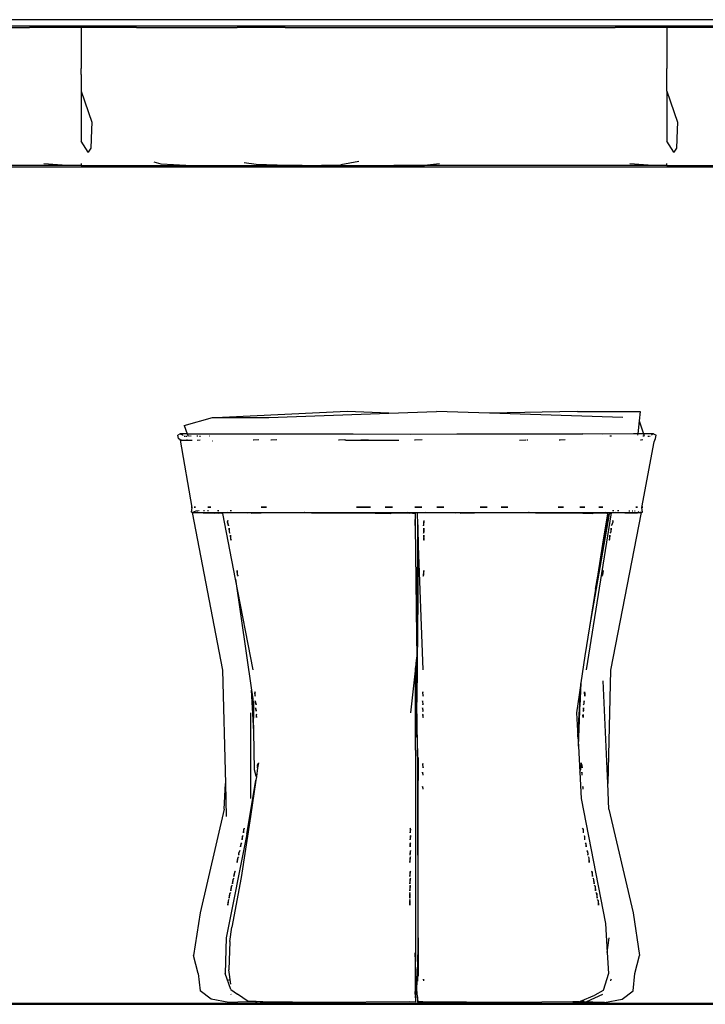
# Model space of a CAD drawing. Units: centimetres. Extents: x 152 to 2245, y -120 to 295.
# Drawn here: x 931 to 986, y -120 to -40 of the extents above; entities that cross this region are included whole.
import ezdxf

# ---------------------------------------------------------------- set-up
doc = ezdxf.new("R2010")
doc.units = ezdxf.units.CM
doc.layers.add('Edges', color=7, linetype='Continuous')

# ---------------------------------------------------------------- blocks, each defined once
blk = doc.blocks.new('dressing table fr')
at = {"layer": 'Edges'}
for p, q in [((164.768, -26.285), (344.662, -26.285)), ((344.683, -25.777), (165.143, -25.777)), ((165.143, -26.277), (344.667, -26.277)), ((214.595, -26.414), (222.713, -26.408)), ((224.808, -26.414), (222.713, -26.408)), ((226.903, -26.402), (224.808, -26.414)), ((226.903, -26.402), (226.899, -28.754)), ((231.397, -26.408), (226.903, -26.402)), ((231.397, -26.408), (233.425, -26.416)), ((233.425, -26.416), (235.516, -26.41)), ((235.516, -26.41), (237.61, -26.417)), ((237.61, -26.417), (239.566, -26.419)), ((243.483, -26.414), (239.566, -26.419)), ((243.483, -26.414), (245.51, -26.415)), ((245.51, -26.415), (247.559, -26.411)), ((247.559, -26.411), (249.721, -26.404)), ((249.721, -26.404), (251.976, -26.403)), ((251.976, -26.403), (254.106, -26.411)), ((254.106, -26.411), (256.232, -26.412)), ((256.232, -26.412), (258.272, -26.418)), ((258.272, -26.418), (260.221, -26.419)), ((260.221, -26.419), (262.151, -26.414)), ((262.151, -26.414), (270.269, -26.408)), ((272.363, -26.414), (270.269, -26.408)), ((274.458, -26.402), (272.363, -26.414)), ((274.458, -26.402), (274.454, -28.754)), ((278.953, -26.408), (274.458, -26.402)), ((226.899, -28.754), (226.9, -29.74)), ((274.454, -28.754), (274.456, -29.741)), ((226.901, -30.219), (226.903, -29.751)), ((226.901, -30.219), (226.903, -31.593)), ((274.458, -31.593), (274.458, -29.751)), ((226.903, -31.593), (227.762, -34.091)), ((226.903, -31.593), (226.903, -35.642)), ((274.458, -31.593), (275.318, -34.091)), ((274.458, -31.593), (274.458, -35.642)), ((227.762, -34.091), (227.745, -34.726)), ((275.318, -34.091), (275.301, -34.726)), ((227.745, -34.726), (227.687, -36.211)), ((275.301, -34.726), (275.243, -36.211)), ((227.474, -36.551), (226.903, -35.642)), ((275.03, -36.551), (274.458, -35.642)), ((227.687, -36.211), (227.474, -36.551)), ((227.483, -36.565), (227.474, -36.551)), ((275.243, -36.211), (275.03, -36.551)), ((275.039, -36.565), (275.03, -36.551)), ((225.377, -37.584), (223.888, -37.483)), ((226.061, -37.625), (225.377, -37.584)), ((226.903, -37.464), (226.903, -37.625)), ((233.391, -37.506), (232.823, -37.356)), ((235.412, -37.625), (233.391, -37.506)), ((241.104, -37.545), (240.146, -37.404)), ((242.818, -37.595), (241.104, -37.545)), ((244.841, -37.625), (242.818, -37.595)), ((244.841, -37.625), (248.004, -37.571)), ((249.455, -37.29), (248.004, -37.571)), ((256.008, -37.481), (254.792, -37.618)), ((272.933, -37.584), (271.443, -37.483)), ((273.616, -37.625), (272.933, -37.584)), ((274.459, -37.625), (274.459, -37.464)), ((226.061, -37.625), (204.749, -37.625)), ((288.871, -37.765), (220.784, -37.765)), ((226.189, -37.633), (226.061, -37.625)), ((226.903, -37.625), (226.189, -37.633)), ((226.903, -37.625), (235.412, -37.625)), ((235.412, -37.625), (244.841, -37.625)), ((244.841, -37.625), (252.305, -37.625)), ((252.305, -37.625), (254.792, -37.618)), ((273.616, -37.625), (252.305, -37.625)), ((273.745, -37.633), (273.616, -37.625)), ((274.459, -37.625), (273.745, -37.633)), ((274.459, -37.625), (282.967, -37.625)), ((235.262, -58.739), (237.562, -58.109)), ((237.562, -58.109), (238.379, -58.109)), ((248.506, -57.609), (238.379, -58.109)), ((238.379, -58.109), (242.137, -58.109)), ((242.137, -58.109), (251.888, -57.751)), ((251.888, -57.751), (248.506, -57.609)), ((251.888, -57.751), (255.767, -57.609)), ((260.071, -57.751), (255.767, -57.609)), ((267.21, -57.609), (260.071, -57.751)), ((270.886, -58.109), (260.071, -57.751)), ((267.21, -57.609), (272.302, -57.609)), ((272.219, -58.358), (272.1, -59.422)), ((272.302, -57.609), (272.219, -58.358)), ((272.219, -58.358), (272.561, -59.422)), ((235.262, -58.739), (235.514, -59.422)), ((234.939, -59.422), (234.763, -59.524)), ((234.799, -59.798), (234.763, -59.524)), ((234.963, -59.93), (234.799, -59.798)), ((234.963, -59.93), (234.932, -59.935)), ((234.932, -59.935), (234.971, -59.938)), ((234.939, -59.422), (235.141, -59.519)), ((235.514, -59.422), (234.939, -59.422)), ((235.014, -59.923), (234.963, -59.93)), ((234.971, -59.938), (234.963, -59.93)), ((234.971, -59.938), (235.014, -59.923)), ((234.984, -59.948), (234.971, -59.938)), ((235.933, -65.407), (234.984, -59.948)), ((234.984, -59.948), (235.91, -59.948)), ((235.141, -59.519), (235.179, -59.561)), ((235.27, -59.629), (235.323, -59.629)), ((235.381, -59.629), (235.507, -59.629)), ((235.4, -59.938), (235.487, -59.926)), ((235.487, -59.926), (235.542, -59.923)), ((235.514, -59.422), (235.562, -59.55)), ((235.514, -59.422), (248.995, -59.422)), ((235.699, -59.629), (235.63, -59.629)), ((235.848, -59.629), (235.772, -59.629)), ((236.369, -59.629), (236.297, -59.629)), ((236.313, -59.935), (236.331, -59.938)), ((236.331, -59.938), (236.567, -59.923)), ((236.521, -59.629), (236.601, -59.629)), ((237.332, -59.629), (237.301, -59.629)), ((237.552, -59.984), (237.581, -59.984)), ((240.896, -59.935), (240.883, -59.938)), ((241.33, -59.923), (240.896, -59.935)), ((242.329, -59.935), (242.31, -59.938)), ((242.795, -59.923), (242.329, -59.935)), ((247.846, -59.935), (247.806, -59.938)), ((248.309, -59.925), (247.846, -59.935)), ((248.309, -59.925), (248.384, -59.923)), ((248.397, -59.948), (252.711, -59.948)), ((248.995, -59.422), (253.65, -59.448)), ((249.661, -59.935), (249.615, -59.938)), ((250.209, -59.923), (249.661, -59.935)), ((253.65, -59.448), (257.416, -59.422)), ((254.035, -59.935), (253.978, -59.938)), ((254.587, -59.923), (254.035, -59.935)), ((257.416, -59.422), (267.635, -59.422)), ((262.506, -59.938), (263.019, -59.926)), ((263.019, -59.926), (263.029, -59.925)), ((263.139, -59.935), (263.121, -59.935)), ((263.188, -59.933), (263.139, -59.935)), ((265.8, -59.935), (265.728, -59.938)), ((266.21, -59.923), (265.8, -59.935)), ((269.2, -59.448), (267.635, -59.422)), ((271.749, -59.422), (269.2, -59.448)), ((269.964, -59.629), (269.846, -59.629)), ((272.1, -59.422), (271.749, -59.422)), ((272.1, -59.422), (272.089, -59.524)), ((272.561, -59.422), (272.1, -59.422)), ((272.386, -59.935), (272.327, -59.938)), ((272.52, -59.923), (272.386, -59.935)), ((272.599, -59.629), (272.525, -59.629)), ((272.561, -59.422), (272.62, -59.606)), ((273.372, -59.422), (272.561, -59.422)), ((272.931, -59.629), (272.989, -59.629)), ((273.044, -59.629), (273.095, -59.629)), ((273.214, -59.519), (273.211, -59.524)), ((273.372, -59.422), (273.214, -59.519)), ((273.372, -59.422), (273.592, -59.524)), ((273.432, -60.088), (273.552, -59.798)), ((273.552, -59.798), (273.592, -59.524)), ((272.422, -65.407), (273.432, -60.088)), ((235.843, -65.398), (235.885, -65.381)), ((235.882, -65.395), (235.843, -65.398)), ((235.858, -65.783), (235.933, -65.407)), ((235.885, -65.381), (235.882, -65.395)), ((236.193, -65.381), (236.079, -65.378)), ((236.079, -65.378), (236.095, -65.395)), ((236.095, -65.395), (236.193, -65.381)), ((237.426, -65.381), (237.202, -65.395)), ((237.202, -65.395), (237.333, -65.398)), ((237.333, -65.398), (237.426, -65.381)), ((241.957, -65.381), (241.532, -65.395)), ((241.532, -65.395), (241.823, -65.398)), ((241.823, -65.398), (241.957, -65.381)), ((249.388, -65.378), (249.259, -65.395)), ((249.259, -65.395), (249.669, -65.398)), ((249.819, -65.381), (249.388, -65.378)), ((249.669, -65.398), (249.819, -65.381)), ((250.403, -65.381), (249.838, -65.395)), ((249.838, -65.395), (250.253, -65.398)), ((250.253, -65.398), (250.403, -65.381)), ((251.74, -65.378), (251.601, -65.395)), ((251.601, -65.395), (252.176, -65.381)), ((252.176, -65.381), (251.74, -65.378)), ((254.567, -65.381), (253.988, -65.395)), ((253.988, -65.395), (254.423, -65.398)), ((254.423, -65.398), (254.567, -65.381)), ((255.93, -65.378), (255.782, -65.395)), ((255.782, -65.395), (256.358, -65.381)), ((256.358, -65.381), (255.93, -65.378)), ((259.457, -65.378), (259.307, -65.395)), ((259.307, -65.395), (259.86, -65.381)), ((259.86, -65.381), (259.457, -65.378)), ((261.153, -65.378), (261.003, -65.395)), ((261.003, -65.395), (261.538, -65.381)), ((261.538, -65.381), (261.153, -65.378)), ((266.083, -65.381), (265.637, -65.395)), ((265.637, -65.395), (265.998, -65.398)), ((265.998, -65.398), (266.083, -65.381)), ((267.529, -65.378), (267.401, -65.395)), ((267.401, -65.395), (267.795, -65.381)), ((267.795, -65.381), (267.529, -65.378)), ((269.273, -65.381), (268.938, -65.395)), ((268.938, -65.395), (269.223, -65.398)), ((269.223, -65.398), (269.273, -65.381)), ((272.024, -65.378), (271.952, -65.395)), ((271.952, -65.395), (272.089, -65.398)), ((272.081, -65.381), (272.024, -65.378)), ((272.089, -65.398), (272.081, -65.381)), ((272.497, -65.783), (272.422, -65.407)), ((272.512, -65.398), (272.47, -65.381)), ((272.47, -65.381), (272.473, -65.395)), ((272.473, -65.395), (272.512, -65.398)), ((235.919, -65.815), (235.858, -65.783)), ((236.81, -65.853), (235.918, -65.829)), ((236.205, -65.853), (235.918, -65.829)), ((235.918, -65.829), (238.39, -78.618)), ((235.986, -65.815), (235.919, -65.815)), ((236.069, -65.772), (235.986, -65.815)), ((235.986, -65.815), (272.304, -65.815)), ((236.23, -65.714), (236.076, -65.772)), ((236.23, -65.709), (236.077, -65.769)), ((236.23, -65.714), (236.077, -65.769)), ((236.81, -65.853), (236.205, -65.853)), ((236.288, -65.686), (236.277, -65.691)), ((236.304, -65.686), (236.278, -65.696)), ((236.288, -65.686), (236.304, -65.686)), ((236.304, -65.686), (236.38, -65.686)), ((236.497, -65.686), (236.437, -65.686)), ((236.81, -65.853), (238.025, -65.827)), ((236.81, -65.853), (238.084, -65.88)), ((236.81, -65.853), (237.722, -65.887)), ((236.927, -65.686), (236.852, -65.686)), ((237.234, -65.686), (237.156, -65.686)), ((237.725, -65.887), (237.722, -65.887)), ((238.085, -65.686), (237.977, -65.686)), ((238.315, -65.838), (238.025, -65.827)), ((238.325, -65.901), (238.084, -65.88)), ((238.393, -65.869), (238.315, -65.838)), ((238.325, -65.901), (238.315, -65.838)), ((238.399, -65.907), (238.325, -65.901)), ((238.385, -65.838), (238.774, -65.827)), ((238.393, -65.869), (238.385, -65.838)), ((238.399, -65.907), (238.393, -65.869)), ((239.441, -71.24), (238.399, -65.907)), ((241.474, -65.853), (238.774, -65.827)), ((239.118, -65.686), (238.998, -65.686)), ((241.474, -65.853), (240.436, -65.863)), ((240.739, -65.869), (240.759, -65.87)), ((240.759, -65.87), (241.474, -65.853)), ((241.474, -65.853), (241.498, -65.853)), ((241.498, -65.853), (241.515, -65.853)), ((241.515, -65.853), (245.007, -65.829)), ((244.521, -65.853), (241.515, -65.853)), ((245.044, -65.829), (245.007, -65.829)), ((245.044, -65.829), (245.048, -65.829)), ((245.054, -65.829), (245.048, -65.829)), ((249.432, -65.853), (245.054, -65.829)), ((245.601, -65.853), (249.432, -65.853)), ((249.432, -65.853), (249.451, -65.853)), ((249.451, -65.853), (249.473, -65.853)), ((249.473, -65.853), (253.387, -65.827)), ((249.473, -65.853), (253.578, -65.88)), ((249.473, -65.853), (252.041, -65.89)), ((252.072, -65.889), (252.041, -65.89)), ((254.067, -65.838), (253.387, -65.827)), ((254.018, -65.917), (253.578, -65.88)), ((254.018, -65.917), (254.03, -66.874)), ((254.03, -66.874), (254.067, -65.838)), ((254.211, -65.838), (254.891, -65.827)), ((254.247, -66.826), (254.211, -65.838)), ((258.803, -65.853), (254.891, -65.827)), ((258.803, -65.853), (257.322, -65.863)), ((257.702, -65.868), (257.724, -65.869)), ((257.724, -65.869), (258.803, -65.853)), ((258.803, -65.853), (258.826, -65.853)), ((258.826, -65.853), (258.846, -65.853)), ((258.846, -65.853), (263.228, -65.829)), ((262.718, -65.853), (258.846, -65.853)), ((263.265, -65.829), (263.228, -65.829)), ((263.265, -65.829), (263.271, -65.829)), ((263.278, -65.829), (263.271, -65.829)), ((266.761, -65.853), (263.278, -65.829)), ((263.797, -65.853), (266.761, -65.853)), ((266.761, -65.853), (266.779, -65.853)), ((266.779, -65.853), (266.804, -65.853)), ((266.804, -65.853), (269.501, -65.827)), ((266.804, -65.853), (269.635, -65.88)), ((266.804, -65.853), (268.449, -65.891)), ((267.935, -78.599), (269.969, -65.838)), ((269.775, -65.916), (268.173, -75.122)), ((268.479, -65.891), (268.449, -65.891)), ((268.938, -70.525), (269.767, -65.917)), ((269.642, -65.917), (269.245, -68.404)), ((269.89, -65.838), (269.501, -65.827)), ((269.642, -65.917), (269.635, -65.88)), ((269.767, -65.917), (269.775, -65.916)), ((269.775, -65.916), (269.883, -65.872)), ((269.883, -65.872), (269.89, -65.838)), ((269.883, -65.872), (269.969, -65.838)), ((272.366, -65.829), (269.895, -78.618)), ((269.969, -65.838), (270.26, -65.827)), ((270.149, -65.686), (270.041, -65.686)), ((271.474, -65.853), (270.26, -65.827)), ((270.552, -65.686), (270.456, -65.686)), ((271.474, -65.853), (271.029, -65.862)), ((271.114, -65.866), (271.474, -65.853)), ((271.37, -65.686), (271.445, -65.686)), ((271.474, -65.853), (272.366, -65.829)), ((271.474, -65.853), (272.079, -65.853)), ((271.651, -65.686), (271.713, -65.686)), ((271.826, -65.686), (271.877, -65.686)), ((272.079, -65.853), (272.366, -65.829)), ((272.112, -65.736), (272.164, -65.758)), ((272.226, -65.783), (272.304, -65.815)), ((272.42, -65.815), (272.304, -65.815)), ((272.42, -65.815), (272.497, -65.783)), ((238.817, -66.481), (238.775, -66.599)), ((238.775, -66.599), (238.871, -66.889)), ((238.805, -66.599), (238.817, -66.481)), ((238.874, -66.89), (238.805, -66.599)), ((238.929, -67.087), (238.928, -67.399)), ((238.958, -67.399), (238.932, -67.086)), ((254.03, -66.874), (254.138, -75.863)), ((254.247, -66.826), (254.138, -75.863)), ((254.238, -72.81), (254.254, -67.04)), ((254.254, -67.04), (254.247, -66.826)), ((254.283, -67.833), (254.254, -67.04)), ((254.735, -67.087), (254.694, -67.399)), ((254.74, -66.482), (254.699, -66.599)), ((254.699, -66.599), (254.701, -66.889)), ((254.707, -66.89), (254.753, -66.599)), ((254.748, -67.399), (254.741, -67.086)), ((254.753, -66.599), (254.744, -66.481)), ((269.95, -67.087), (269.91, -67.399)), ((269.934, -67.399), (269.952, -67.086)), ((270.068, -66.599), (269.974, -66.889)), ((269.974, -66.889), (270.092, -66.599)), ((270.071, -66.481), (270.068, -66.599)), ((270.092, -66.599), (270.071, -66.481)), ((238.928, -67.399), (238.985, -67.492)), ((238.989, -67.492), (238.958, -67.399)), ((239.04, -67.672), (239.038, -67.979)), ((239.038, -67.979), (239.116, -68.072)), ((239.069, -67.979), (239.043, -67.671)), ((239.119, -68.072), (239.069, -67.979)), ((254.283, -67.833), (254.238, -72.81)), ((254.672, -78.599), (254.283, -67.833)), ((254.731, -67.672), (254.691, -67.979)), ((254.691, -67.979), (254.729, -68.072)), ((254.694, -67.399), (254.697, -67.492)), ((254.704, -67.492), (254.748, -67.399)), ((254.735, -68.072), (254.745, -67.979)), ((254.745, -67.979), (254.738, -67.671)), ((269.796, -67.979), (269.757, -68.072)), ((269.759, -68.072), (269.82, -67.979)), ((269.835, -67.672), (269.796, -67.979)), ((269.82, -67.979), (269.838, -67.671)), ((269.91, -67.399), (269.855, -67.492)), ((269.858, -67.492), (269.934, -67.399)), ((269.245, -68.404), (268.664, -72.044)), ((269.245, -68.404), (268.938, -70.525)), ((239.584, -70.532), (239.58, -70.88)), ((239.58, -70.88), (239.645, -70.986)), ((239.611, -70.879), (239.584, -70.532)), ((239.645, -70.986), (239.611, -70.879)), ((254.72, -70.532), (254.674, -70.88)), ((254.674, -70.88), (254.678, -70.986)), ((254.678, -70.986), (254.728, -70.879)), ((254.728, -70.879), (254.72, -70.532)), ((268.664, -72.044), (268.938, -70.525)), ((269.176, -70.986), (269.261, -70.879)), ((269.237, -70.88), (269.176, -70.986)), ((269.279, -70.532), (269.237, -70.88)), ((269.261, -70.879), (269.279, -70.532)), ((240.88, -78.599), (239.441, -71.24)), ((239.441, -71.24), (240.747, -80.252)), ((268.664, -72.044), (268.173, -75.122)), ((254.238, -72.81), (254.19, -78.117)), ((268.173, -75.122), (267.801, -77.459)), ((254.138, -75.863), (254.157, -77.459)), ((254.157, -77.459), (254.138, -77.637)), ((267.801, -77.459), (267.483, -79.664)), ((254.088, -78.097), (254.051, -78.438)), ((254.138, -77.637), (254.088, -78.097)), ((254.088, -78.097), (254.116, -81.228)), ((254.138, -77.637), (254.19, -78.117)), ((254.19, -78.117), (254.162, -81.228)), ((238.39, -78.618), (238.624, -87.829)), ((254.051, -78.438), (253.656, -82.088)), ((254.052, -85.137), (254.051, -78.438)), ((269.895, -78.618), (269.66, -87.829)), ((267.474, -79.727), (267.134, -82.088)), ((267.396, -81.17), (267.474, -79.727)), ((267.483, -79.664), (267.429, -80.941)), ((267.483, -79.664), (267.474, -79.727)), ((269.66, -87.829), (269.29, -79.488)), ((240.93, -83.612), (240.747, -80.252)), ((240.747, -80.252), (240.85, -80.962)), ((241.036, -80.394), (240.985, -80.531)), ((240.985, -80.531), (241.033, -80.748)), ((241.033, -80.748), (241.036, -80.394)), ((254.655, -80.394), (254.631, -80.531)), ((254.631, -80.531), (254.685, -80.748)), ((254.685, -80.748), (254.655, -80.394)), ((267.763, -80.394), (267.79, -80.531)), ((267.796, -80.748), (267.763, -80.394)), ((267.79, -80.531), (267.796, -80.748)), ((240.85, -80.962), (240.911, -82.519)), ((240.85, -80.962), (240.859, -81.026)), ((240.859, -81.026), (240.868, -81.228)), ((240.888, -81.228), (240.859, -81.026)), ((240.906, -82.23), (240.868, -81.228)), ((240.888, -81.228), (240.906, -82.23)), ((241.077, -81.329), (241.031, -81.112)), ((241.031, -81.112), (241.113, -81.436)), ((241.113, -81.436), (241.077, -81.329)), ((241.116, -81.45), (241.113, -81.436)), ((254.052, -85.137), (254.116, -81.228)), ((254.223, -84.995), (254.162, -81.228)), ((254.684, -81.329), (254.63, -81.112)), ((254.63, -81.112), (254.651, -81.436)), ((254.654, -81.45), (254.684, -81.329)), ((267.239, -84.052), (267.385, -81.37)), ((267.362, -82.656), (267.417, -81.228)), ((267.362, -82.656), (267.385, -81.37)), ((267.385, -81.37), (267.396, -81.17)), ((267.429, -80.941), (267.396, -81.17)), ((267.429, -80.941), (267.417, -81.228)), ((267.681, -81.45), (267.75, -81.329)), ((267.742, -81.112), (267.682, -81.436)), ((267.75, -81.329), (267.742, -81.112)), ((240.663, -82.088), (240.664, -89.059)), ((240.911, -82.519), (240.906, -82.23)), ((241.115, -81.91), (241.071, -81.693)), ((241.071, -81.693), (241.123, -81.907)), ((241.131, -82.213), (241.106, -82.274)), ((241.106, -82.274), (241.148, -82.49)), ((241.143, -81.999), (241.115, -81.91)), ((241.148, -82.49), (241.156, -82.276)), ((254.638, -82.213), (254.628, -82.274)), ((254.628, -82.274), (254.682, -82.49)), ((254.683, -81.91), (254.629, -81.693)), ((254.629, -81.693), (254.643, -81.907)), ((254.661, -82), (254.683, -81.91)), ((254.682, -82.49), (254.663, -82.276)), ((267.134, -82.088), (267.239, -84.052)), ((267.677, -82.49), (267.65, -82.276)), ((267.651, -82.213), (267.665, -82.274)), ((267.661, -82), (267.711, -81.91)), ((267.701, -81.693), (267.663, -81.907)), ((267.665, -82.274), (267.677, -82.49)), ((267.711, -81.91), (267.701, -81.693)), ((240.93, -83.612), (240.911, -82.519)), ((267.279, -84.816), (267.362, -82.656)), ((240.985, -86.738), (240.93, -83.612)), ((254.223, -84.995), (254.223, -83.895)), ((267.239, -84.052), (267.279, -84.816)), ((254.052, -85.137), (254.044, -102.304)), ((254.266, -87.608), (254.223, -84.995)), ((254.223, -84.995), (254.231, -102.376)), ((267.279, -84.816), (267.391, -86.915)), ((241.275, -86.209), (241.211, -86.341)), ((241.211, -86.341), (241.238, -86.559)), ((241.301, -86.159), (241.238, -86.559)), ((241.238, -86.559), (241.275, -86.209)), ((254.266, -85.739), (254.266, -87.608)), ((254.648, -86.209), (254.625, -86.341)), ((254.625, -86.341), (254.679, -86.559)), ((254.679, -86.559), (254.648, -86.209)), ((267.501, -86.159), (267.447, -86.738)), ((267.516, -86.209), (267.557, -86.341)), ((267.584, -86.559), (267.516, -86.209)), ((267.557, -86.341), (267.584, -86.559)), ((241.128, -87.233), (240.985, -86.738)), ((241.238, -86.559), (241.137, -87.262)), ((254.661, -87.068), (254.625, -86.924)), ((254.625, -86.924), (254.641, -87.156)), ((267.391, -86.915), (267.447, -86.738)), ((267.391, -86.915), (267.506, -89.059)), ((267.57, -86.924), (267.554, -87.156)), ((267.592, -87.068), (267.57, -86.924)), ((238.531, -89.929), (238.624, -87.829)), ((238.624, -87.829), (238.693, -90.508)), ((240.359, -91.97), (241.09, -87.572)), ((241.09, -87.572), (240.648, -90.532)), ((241.132, -87.296), (241.09, -87.572)), ((241.132, -87.296), (241.128, -87.233)), ((241.137, -87.262), (241.128, -87.233)), ((241.137, -87.262), (241.132, -87.296)), ((254.274, -101.092), (254.266, -87.608)), ((269.753, -89.929), (269.66, -87.829)), ((254.664, -88.233), (254.627, -88.088)), ((254.627, -88.088), (254.641, -88.288)), ((267.642, -88.088), (267.638, -88.288)), ((267.671, -88.233), (267.642, -88.088)), ((267.506, -89.059), (269.485, -99.21)), ((238.531, -89.929), (236.56, -98.338)), ((269.753, -89.929), (271.724, -98.338)), ((240.648, -90.532), (239.911, -95.472)), ((240.648, -90.532), (240.359, -91.97)), ((240.359, -91.97), (238.671, -100.369)), ((240.098, -91.576), (240.083, -91.836)), ((240.088, -91.85), (240.122, -91.576)), ((240.158, -91.483), (240.098, -91.576)), ((240.122, -91.576), (240.158, -91.483)), ((240.158, -91.483), (240.162, -91.48)), ((253.621, -91.481), (253.611, -91.576)), ((253.611, -91.576), (253.618, -91.836)), ((253.666, -91.576), (253.627, -91.48)), ((253.63, -91.85), (253.666, -91.576)), ((267.604, -91.483), (267.655, -91.576)), ((267.685, -91.576), (267.606, -91.48)), ((267.655, -91.576), (267.675, -91.836)), ((267.683, -91.85), (267.685, -91.576)), ((239.863, -92.737), (239.845, -92.976)), ((239.85, -92.995), (239.887, -92.737)), ((239.926, -92.663), (239.863, -92.737)), ((239.887, -92.737), (239.929, -92.669)), ((239.984, -92.156), (239.968, -92.385)), ((239.974, -92.406), (240.008, -92.156)), ((240.048, -92.078), (239.984, -92.156)), ((240.008, -92.156), (240.051, -92.084)), ((253.641, -92.663), (253.605, -92.737)), ((253.605, -92.737), (253.61, -92.976)), ((253.646, -92.078), (253.608, -92.156)), ((253.608, -92.156), (253.614, -92.385)), ((253.625, -92.995), (253.659, -92.737)), ((253.63, -92.406), (253.662, -92.156)), ((253.659, -92.737), (253.657, -92.669)), ((253.662, -92.156), (253.66, -92.084)), ((267.738, -92.078), (267.765, -92.156)), ((267.796, -92.156), (267.75, -92.084)), ((267.765, -92.156), (267.786, -92.385)), ((267.797, -92.406), (267.796, -92.156)), ((267.856, -92.663), (267.882, -92.737)), ((267.912, -92.737), (267.869, -92.669)), ((267.882, -92.737), (267.906, -92.976)), ((267.916, -92.995), (267.912, -92.737)), ((239.797, -93.284), (239.69, -93.539)), ((239.69, -93.539), (239.706, -93.646)), ((239.706, -93.646), (239.714, -93.539)), ((239.714, -93.539), (239.798, -93.298)), ((253.64, -93.284), (253.599, -93.539)), ((253.599, -93.539), (253.607, -93.646)), ((253.615, -93.65), (253.654, -93.539)), ((253.654, -93.539), (253.652, -93.298)), ((267.984, -93.284), (268.051, -93.539)), ((268.081, -93.539), (267.996, -93.298)), ((268.051, -93.539), (268.042, -93.646)), ((268.046, -93.65), (268.081, -93.539)), ((239.61, -93.898), (239.58, -94.247)), ((239.58, -94.247), (239.634, -93.898)), ((239.691, -93.806), (239.61, -93.898)), ((239.634, -93.898), (239.691, -93.806)), ((239.71, -93.65), (239.706, -93.646)), ((253.643, -93.804), (253.597, -93.898)), ((253.597, -93.898), (253.605, -94.247)), ((253.605, -94.247), (253.651, -93.898)), ((253.651, -93.898), (253.648, -93.806)), ((268.094, -93.804), (268.098, -93.806)), ((268.158, -93.898), (268.098, -93.806)), ((268.098, -93.806), (268.128, -93.898)), ((268.128, -93.898), (268.166, -94.247)), ((268.166, -94.247), (268.158, -93.898)), ((239.348, -95.058), (239.316, -95.407)), ((239.316, -95.407), (239.372, -95.058)), ((239.437, -94.954), (239.348, -95.058)), ((239.372, -95.058), (239.437, -94.954)), ((253.64, -94.954), (253.589, -95.058)), ((253.589, -95.058), (253.597, -95.407)), ((253.597, -95.407), (253.644, -95.058)), ((253.644, -95.058), (253.64, -94.954)), ((268.413, -95.058), (268.344, -94.954)), ((268.344, -94.954), (268.383, -95.058)), ((268.383, -95.058), (268.422, -95.407)), ((268.422, -95.407), (268.413, -95.058)), ((239.911, -95.472), (239.139, -99.501)), ((239.185, -95.987), (239.24, -95.637)), ((239.216, -95.638), (239.185, -95.987)), ((239.305, -95.533), (239.216, -95.638)), ((239.24, -95.637), (239.305, -95.533)), ((253.636, -95.533), (253.585, -95.638)), ((253.585, -95.638), (253.593, -95.987)), ((253.593, -95.987), (253.64, -95.637)), ((253.64, -95.637), (253.636, -95.533)), ((268.541, -95.637), (268.472, -95.533)), ((268.472, -95.533), (268.511, -95.638)), ((268.511, -95.638), (268.55, -95.987)), ((268.55, -95.987), (268.541, -95.637)), ((238.93, -97.146), (238.981, -96.798)), ((238.957, -96.799), (238.93, -97.146)), ((239.028, -96.694), (238.957, -96.799)), ((238.981, -96.798), (239.028, -96.694)), ((239.085, -96.218), (239.056, -96.568)), ((239.056, -96.568), (239.109, -96.218)), ((239.174, -96.113), (239.085, -96.218)), ((239.109, -96.218), (239.174, -96.113)), ((253.589, -96.694), (253.578, -96.799)), ((253.578, -96.799), (253.586, -97.146)), ((253.632, -96.113), (253.582, -96.218)), ((253.582, -96.218), (253.59, -96.568)), ((253.586, -97.146), (253.632, -96.798)), ((253.632, -96.798), (253.589, -96.694)), ((253.59, -96.568), (253.636, -96.218)), ((253.636, -96.218), (253.632, -96.113)), ((268.667, -96.218), (268.599, -96.113)), ((268.599, -96.113), (268.637, -96.218)), ((268.637, -96.218), (268.675, -96.568)), ((268.675, -96.568), (268.667, -96.218)), ((268.791, -96.798), (268.702, -96.694)), ((268.702, -96.694), (268.761, -96.799)), ((268.761, -96.799), (268.797, -97.146)), ((268.797, -97.146), (268.791, -96.798)), ((238.834, -97.378), (238.81, -97.724)), ((238.81, -97.724), (238.858, -97.378)), ((238.903, -97.273), (238.834, -97.378)), ((238.858, -97.378), (238.903, -97.273)), ((253.585, -97.273), (253.574, -97.378)), ((253.574, -97.378), (253.582, -97.724)), ((253.582, -97.724), (253.628, -97.378)), ((253.628, -97.378), (253.585, -97.273)), ((268.911, -97.378), (268.823, -97.273)), ((268.823, -97.273), (268.881, -97.378)), ((268.881, -97.378), (268.913, -97.724)), ((268.913, -97.724), (268.911, -97.378)), ((236.56, -98.338), (236.038, -101.818)), ((271.724, -98.338), (272.246, -101.818)), ((238.978, -100.675), (239.139, -99.501)), ((269.485, -99.21), (269.624, -101.56)), ((238.671, -100.369), (238.589, -103.273)), ((238.978, -100.675), (238.887, -102.982)), ((254.274, -101.092), (254.298, -100.369)), ((254.276, -103.474), (254.298, -100.369)), ((269.624, -101.56), (269.77, -100.369)), ((254.044, -102.304), (254.021, -101.604)), ((254.231, -102.376), (254.274, -101.092)), ((254.274, -101.092), (254.276, -103.474)), ((269.624, -101.56), (269.725, -103.273)), ((236.415, -103.273), (236.038, -101.818)), ((254.119, -104.568), (254.044, -102.304)), ((254.046, -104.462), (254.044, -102.304)), ((254.159, -104.568), (254.231, -102.376)), ((254.23, -103.904), (254.231, -102.376)), ((271.87, -103.273), (272.246, -101.818)), ((239.073, -104.158), (238.887, -102.982)), ((236.415, -103.273), (236.571, -104.689)), ((239.048, -104.568), (238.589, -103.273)), ((238.905, -103.73), (238.926, -103.79)), ((238.952, -103.863), (238.926, -103.79)), ((254.276, -103.474), (254.274, -103.495)), ((254.726, -103.863), (254.695, -103.73)), ((254.695, -103.73), (254.695, -103.79)), ((269.725, -103.273), (269.3, -104.673)), ((269.933, -103.73), (269.912, -103.79)), ((269.917, -103.863), (269.933, -103.73)), ((271.714, -104.689), (271.87, -103.273)), ((237.463, -105.358), (236.571, -104.689)), ((239.048, -104.568), (239.594, -104.952)), ((254.035, -104.996), (254.046, -104.462)), ((254.046, -104.462), (254.048, -105.193)), ((254.048, -105.193), (254.119, -104.568)), ((254.228, -105.173), (254.159, -104.568)), ((269.3, -104.673), (268.623, -105.04)), ((270.821, -105.358), (271.714, -104.689)), ((238.889, -105.629), (237.463, -105.358)), ((240.353, -105.59), (238.889, -105.629)), ((239.07, -104.971), (239.064, -104.964)), ((239.092, -104.981), (239.07, -104.971)), ((239.086, -104.972), (239.07, -104.971)), ((240.462, -105.547), (239.594, -104.952)), ((241.105, -105.616), (240.353, -105.59)), ((241.111, -105.565), (240.462, -105.547)), ((241.109, -105.578), (241.048, -105.583)), ((241.061, -105.591), (241.108, -105.591)), ((241.106, -105.606), (241.084, -105.604)), ((241.106, -105.606), (241.105, -105.616)), ((241.108, -105.591), (241.106, -105.606)), ((241.193, -105.616), (241.106, -105.606)), ((241.109, -105.578), (241.108, -105.591)), ((241.108, -105.591), (241.198, -105.592)), ((241.111, -105.565), (241.109, -105.578)), ((241.201, -105.571), (241.109, -105.578)), ((241.201, -105.571), (241.111, -105.565)), ((241.444, -105.593), (241.193, -105.616)), ((241.274, -105.57), (241.201, -105.571)), ((241.655, -105.574), (241.274, -105.57)), ((241.655, -105.574), (241.444, -105.593)), ((241.444, -105.593), (246.493, -105.629)), ((246.493, -105.629), (241.655, -105.574)), ((253.527, -105.59), (246.533, -105.629)), ((254.049, -105.616), (253.527, -105.59)), ((254.041, -105.255), (254.048, -105.193)), ((254.048, -105.193), (254.049, -105.616)), ((254.228, -105.173), (254.227, -105.616)), ((254.227, -105.616), (254.748, -105.59)), ((254.271, -105.547), (254.228, -105.173)), ((254.644, -105.57), (254.271, -105.547)), ((261.742, -105.629), (254.644, -105.57)), ((254.748, -105.59), (261.742, -105.629)), ((266.833, -105.593), (261.785, -105.629)), ((267.315, -105.59), (266.833, -105.593)), ((266.833, -105.593), (267.084, -105.616)), ((267.084, -105.616), (267.178, -105.606)), ((267.178, -105.606), (267.315, -105.59)), ((267.178, -105.606), (267.179, -105.616)), ((267.179, -105.616), (267.931, -105.59)), ((267.315, -105.59), (267.389, -105.559)), ((267.389, -105.559), (267.459, -105.529)), ((267.389, -105.559), (267.494, -105.556)), ((267.459, -105.529), (268.623, -105.04)), ((267.459, -105.529), (267.494, -105.556)), ((267.494, -105.556), (267.514, -105.57)), ((267.514, -105.57), (267.752, -105.485)), ((267.514, -105.57), (267.952, -105.547)), ((269.395, -105.629), (267.514, -105.57)), ((267.931, -105.59), (269.395, -105.629)), ((267.952, -105.547), (269.255, -104.952)), ((269.395, -105.629), (270.821, -105.358)), ((220.784, -105.68), (291.521, -105.68)), ((246.493, -105.629), (246.516, -105.628)), ((246.533, -105.629), (246.516, -105.628)), ((261.742, -105.629), (261.76, -105.628)), ((261.785, -105.629), (261.76, -105.628))]:
    blk.add_line(p, q, dxfattribs=at)

msp = doc.modelspace()

# ---------------------------------------------------------------- linework, layer by layer
msp.add_line((152.454, -120.325), (1265.872, -120.325))

# ---------------------------------------------------------------- block references
msp.add_blockref('dressing table fr', (708.712, -14.543))

doc.saveas('drawing.dxf')
